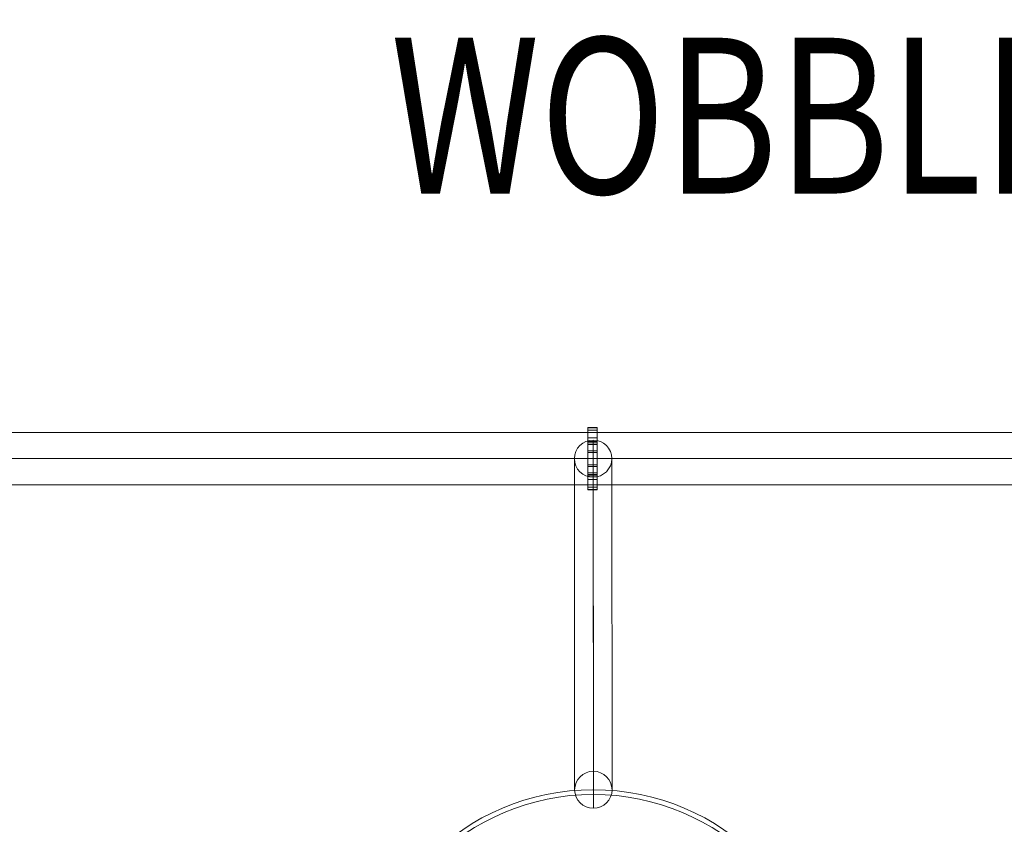
# Model space of a CAD drawing. Units: millimetres. Extents: x -10796 to 781, y 24 to 11410.
# Drawn here: x -6893 to -6261, y 8207 to 8723 of the extents above; entities that cross this region are included whole.
import ezdxf
from ezdxf.enums import TextEntityAlignment as Align

# ---------------------------------------------------------------- set-up
doc = ezdxf.new("R2010")
doc.units = ezdxf.units.MM
doc.header["$MEASUREMENT"] = 0
for name, color, linetype, lineweight in [('joiners-new - Level 25', 7, 'Continuous', 0), ('joiners-new - Level 34', 7, 'Continuous', 0), ('joiners-new - Level 44', 7, 'Continuous', 0), ('Level 8', 7, 'Continuous', 0)]:
    doc.layers.add(name, color=color, linetype=linetype, lineweight=lineweight)
doc.styles.add('Style-Calibri', font='calibri.ttf')

# ---------------------------------------------------------------- blocks, each defined once
blk = doc.blocks.new('From Smart Solid_35')
at = {"layer": 'joiners-new - Level 34', "color": 12, "linetype": 'Continuous', "lineweight": 13}
for p, q in [((-0.07, 118.13), (0.07, -94.37)), ((-12.07, 106.25), (-11.93, -106.25)), ((11.93, 106.25), (12.07, -106.25)), ((-0.07, 94.37), (0.07, -118.13))]:
    blk.add_line(p, q, dxfattribs=at)
for centre in [(-0.07, 106.25), (0.07, -106.25)]:
    blk.add_ellipse(centre, major_axis=(-12, -0.01), ratio=0.990129, dxfattribs=at)
blk = doc.blocks.new('From Smart Solid_95')
at = {"layer": 'joiners-new - Level 25', "color": 156, "linetype": 'Continuous', "lineweight": 13}
for p, q in [((-1404.93, 16.7), (1404.93, 16.7)), ((-1410.52, 0), (1410.52, 0)), ((-1399.34, 0), (1399.34, 0)), ((-1404.93, -16.7), (1404.93, -16.7))]:
    blk.add_line(p, q, dxfattribs=at)
blk = doc.blocks.new('From Smart Solid_113')
at = {"layer": 'joiners-new - Level 25', "color": 156, "lineweight": 13}
for p, q in [((-3, 20), (-3, -20)), ((3, 20), (-3, 20)), ((3, 19.75), (-3, 19.75)), ((-3, 19.75), (-3, 18.24)), ((3, 20), (3, -20)), ((3, 19.75), (3, 18.24)), ((3, 18.24), (-3, 18.24)), ((-3, 18.24), (-3, 11.01)), ((3, 13.31), (-3, 13.31)), ((3, 18.24), (3, 11.01)), ((3, 11.01), (-3, 11.01)), ((-3, 11.01), (-3, -11.01)), ((-3, 10.11), (-3, 5.11)), ((3, 10.11), (-3, 10.11)), ((3, 9.05), (-3, 9.05)), ((-3, 3.94), (-3, 9.05)), ((3, 11.01), (3, -11.01)), ((3, 10.11), (3, 5.11)), ((3, 3.94), (3, 9.05)), ((3, 5.11), (-3, 5.11)), ((-3, 5.11), (-3, -5.11)), ((3, 5.11), (-3, 5.11)), ((3, 3.94), (-3, 3.94)), ((-3, 3.94), (-3, -3.94)), ((3, 0), (-3, 0)), ((3, 0), (-3, 0)), ((3, 5.11), (3, -5.11)), ((3, 3.94), (3, -3.94)), ((3, -3.94), (-3, -3.94)), ((-3, -9.05), (-3, -3.94)), ((3, -5.11), (-3, -5.11)), ((-3, -10.11), (-3, -5.11)), ((3, -9.05), (3, -3.94)), ((3, -10.11), (3, -5.11)), ((3, -9.05), (-3, -9.05)), ((3, -10.11), (-3, -10.11)), ((3, -11.01), (-3, -11.01)), ((-3, -11.01), (-3, -18.24)), ((3, -11.01), (3, -18.24)), ((3, -13.31), (-3, -13.31)), ((3, -18.24), (-3, -18.24)), ((-3, -18.24), (-3, -19.75)), ((3, -18.24), (3, -19.75)), ((3, -19.75), (-3, -19.75)), ((3, -20), (-3, -20))]:
    blk.add_line(p, q, dxfattribs=at)
blk = doc.blocks.new('From Smart Solid_114')
at = {"layer": 'joiners-new - Level 44', "color": 12, "linetype": 'Continuous', "lineweight": 13}
for p, q in [((0, 147), (0, 150)), ((-147, 0), (-150, 0)), ((147, 0), (150, 0)), ((0, -147), (0, -150))]:
    blk.add_line(p, q, dxfattribs=at)
blk.add_arc((0, 0), 150, 0, 359.99999, dxfattribs=at)
at = {"layer": 'joiners-new - Level 44', "color": 12, "linetype": 'Continuous', "lineweight": 13, "extrusion": (0, 0, -1)}
for radius in [150, 147]:
    blk.add_arc((0, 0), radius, 0, 359.99999, dxfattribs=at)
at = {"layer": 'joiners-new - Level 44', "color": 12, "linetype": 'Continuous', "lineweight": 13}
for p in [(0, 150), (-150, 0), (150, 0), (0, -150)]:
    blk.add_point(p, dxfattribs=at)
blk = doc.blocks.new('joiners-new')
at = {"layer": 'joiners-new - Level 25', "color": 156, "linetype": 'Continuous', "lineweight": 13}
blk.add_blockref('From Smart Solid_95', (-6000.55, 8441.5005), dxfattribs=at)
at = {"layer": 'joiners-new - Level 25', "color": 156, "lineweight": 13}
blk.add_blockref('From Smart Solid_113', (-6524.9965, 8441.5005), dxfattribs=at)
at = {"layer": 'joiners-new - Level 34', "color": 12, "linetype": 'Continuous', "lineweight": 13}
blk.add_blockref('From Smart Solid_35', (-6524.618, 8335.251), dxfattribs=at)
at = {"layer": 'joiners-new - Level 44', "color": 12, "linetype": 'Continuous', "lineweight": 13}
blk.add_blockref('From Smart Solid_114', (-6524.5505, 8079.0005), dxfattribs=at)

msp = doc.modelspace()

# ---------------------------------------------------------------- block references
at = {"layer": 'Level 8', "color": 7, "linetype": 'Continuous', "lineweight": 0}
msp.add_blockref('joiners-new', (0, 0), dxfattribs=at)

# ---------------------------------------------------------------- texts
at = {"layer": 'Level 8', "color": 98, "linetype": 'Continuous', "lineweight": 0, "style": 'Style-Calibri', "width": 0.8}
msp.add_text('WOBBLE WALKER 3M (FHOF 800)', height=100, dxfattribs=at).set_placement((-5828.4, 8661.6), align=Align.MIDDLE_CENTER)

doc.saveas('drawing.dxf')
